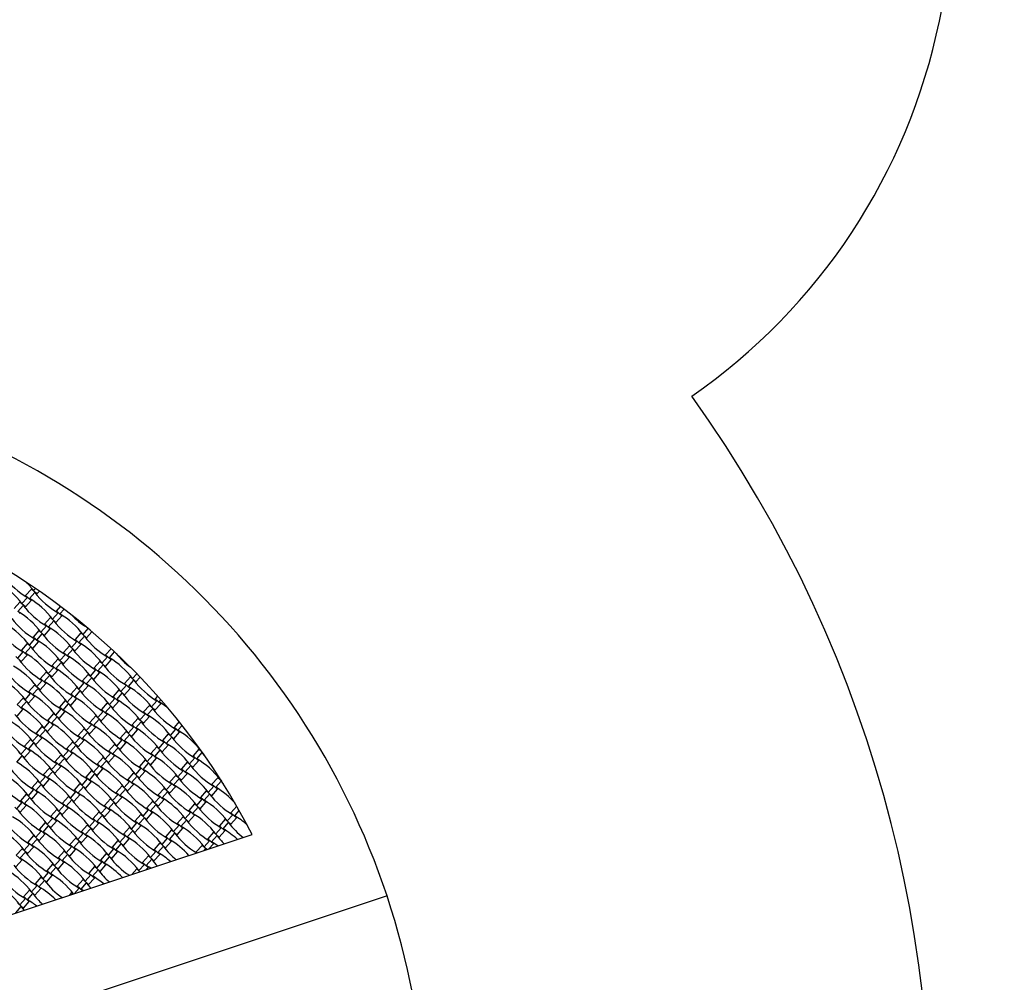
# Model space of a CAD drawing. Units: millimetres. Extents: x 6778 to 13578, y 8860 to 23587.
# Drawn here: x 10817 to 13258, y 17874 to 20260 of the extents above; entities that cross this region are included whole.
import ezdxf

# ---------------------------------------------------------------- set-up
doc = ezdxf.new("R2010")
doc.units = ezdxf.units.MM
doc.header["$LTSCALE"] = 100

msp = doc.modelspace()

# ---------------------------------------------------------------- linework, layer by layer
at = {"color": 7, "linetype": 'Continuous', "lineweight": 25}
for p, q in [((13096.7, 20256.9), (13257.7, 21040.5)), ((10846.5, 18848.9), (10832.1, 18832.7)), ((10841.4, 18825.3), (10855, 18840.6)), ((10847.6, 18850.2), (10846.5, 18848.9)), ((10860.2, 18836.7), (10846.5, 18848.9)), ((10851.7, 18845), (10856.4, 18850.3)), ((10860.2, 18836.7), (10866.3, 18843.5)), ((10817.8, 18816.6), (10803.4, 18800.4)), ((10818.9, 18817.9), (10817.8, 18816.6)), ((10831.5, 18804.4), (10817.8, 18816.6)), ((10823, 18812.7), (10836.6, 18828)), ((10832.1, 18832.7), (10831, 18831.4)), ((10831.5, 18804.4), (10845.9, 18820.5)), ((10845.9, 18820.5), (10832.1, 18832.7)), ((10845.9, 18820.5), (10847, 18821.8)), ((10859.1, 18835.4), (10860.2, 18836.7)), ((10812.7, 18793), (10826.3, 18808.3)), ((10830.4, 18803.1), (10831.5, 18804.4)), ((10907.8, 18794.4), (10906.6, 18793.1)), ((10918.1, 18806), (10907.8, 18794.4)), ((10921.5, 18782.2), (10907.8, 18794.4)), ((10917, 18787), (10927.6, 18798.8)), ((10817.2, 18788.2), (10818.4, 18789.5)), ((10893.4, 18778.3), (10879.1, 18762.1)), ((10888.3, 18754.7), (10901.9, 18770)), ((10894.6, 18779.6), (10893.4, 18778.3)), ((10907.2, 18766.1), (10893.4, 18778.3)), ((10898.7, 18774.4), (10912.3, 18789.7)), ((10907.2, 18766.1), (10921.5, 18782.2)), ((10921.5, 18782.2), (10922.7, 18783.5)), ((10864.7, 18746), (10850.4, 18729.8)), ((10865.9, 18747.3), (10864.7, 18746)), ((10878.5, 18733.8), (10864.7, 18746)), ((10870, 18742.1), (10883.6, 18757.4)), ((10879.1, 18762.1), (10877.9, 18760.8)), ((10878.5, 18733.8), (10892.8, 18749.9)), ((10892.8, 18749.9), (10879.1, 18762.1)), ((10892.8, 18749.9), (10894, 18751.2)), ((10906, 18764.8), (10907.2, 18766.1)), ((10974.3, 18736.1), (10987.4, 18750.8)), ((10982.4, 18755), (10982.3, 18754.8)), ((10982.8, 18727.8), (10996.5, 18743.1)), ((10841.3, 18709.8), (10854.9, 18725.1)), ((10850.4, 18729.8), (10849.2, 18728.5)), ((10849.8, 18701.5), (10864.2, 18717.6)), ((10864.2, 18717.6), (10850.4, 18729.8)), ((10859.7, 18722.4), (10873.3, 18737.7)), ((10864.2, 18717.6), (10865.3, 18718.9)), ((10877.3, 18732.5), (10878.5, 18733.8)), ((10945.6, 18703.8), (10959.2, 18719.1)), ((10954.7, 18723.8), (10953.6, 18722.5)), ((10969.1, 18740), (10954.7, 18723.8)), ((10968.5, 18711.6), (10954.7, 18723.8)), ((10964, 18716.4), (10977.6, 18731.7)), ((10970.2, 18741.3), (10969.1, 18740)), ((10982.8, 18727.8), (10969.1, 18740)), ((10981.7, 18726.5), (10982.8, 18727.8)), ((10821.7, 18697.5), (10820.6, 18696.2)), ((10836.1, 18713.7), (10821.7, 18697.5)), ((10835.5, 18685.3), (10821.7, 18697.5)), ((10831, 18690.1), (10844.6, 18705.4)), ((10837.2, 18715), (10836.1, 18713.7)), ((10849.8, 18701.5), (10836.1, 18713.7)), ((10848.7, 18700.2), (10849.8, 18701.5)), ((10940.4, 18707.7), (10926.1, 18691.5)), ((10935.3, 18684.1), (10948.9, 18699.4)), ((10941.6, 18709), (10940.4, 18707.7)), ((10954.2, 18695.5), (10940.4, 18707.7)), ((10953, 18694.2), (10954.2, 18695.5)), ((10954.2, 18695.5), (10968.5, 18711.6)), ((10968.5, 18711.6), (10969.7, 18712.9)), ((11044, 18700.9), (11030.4, 18685.5)), ((10821.1, 18669.2), (10807.4, 18681.4)), ((10812.6, 18677.5), (10826.2, 18692.8)), ((10820, 18667.9), (10821.1, 18669.2)), ((10821.1, 18669.2), (10835.5, 18685.3)), ((10835.5, 18685.3), (10836.6, 18686.6)), ((10911.7, 18675.4), (10897.4, 18659.2)), ((10912.9, 18676.7), (10911.7, 18675.4)), ((10925.5, 18663.2), (10911.7, 18675.4)), ((10917, 18671.5), (10930.6, 18686.8)), ((10926.1, 18691.5), (10924.9, 18690.2)), ((10925.5, 18663.2), (10939.8, 18679.3)), ((10939.8, 18679.3), (10926.1, 18691.5)), ((10939.8, 18679.3), (10941, 18680.6)), ((11016.1, 18669.4), (11001.7, 18653.2)), ((11017.2, 18670.7), (11016.1, 18669.4)), ((11029.8, 18657.2), (11016.1, 18669.4)), ((11021.3, 18665.5), (11034.9, 18680.8)), ((11030.4, 18685.5), (11029.2, 18684.2)), ((11029.8, 18657.2), (11044.2, 18673.3)), ((11044.2, 18673.3), (11030.4, 18685.5)), ((11039.7, 18678.1), (11052.7, 18692.8)), ((11044.2, 18673.3), (11045.3, 18674.6)), ((11057.3, 18688.2), (11057.5, 18688.3)), ((10884.2, 18644.4), (10883, 18643.1)), ((10888.3, 18639.2), (10901.9, 18654.5)), ((10897.4, 18659.2), (10896.2, 18657.9)), ((10896.8, 18630.9), (10911.1, 18647)), ((10911.1, 18647), (10897.4, 18659.2)), ((10906.6, 18651.8), (10920.2, 18667.1)), ((10911.1, 18647), (10912.3, 18648.3)), ((10924.3, 18661.9), (10925.5, 18663.2)), ((10992.6, 18633.2), (11006.2, 18648.5)), ((11001.7, 18653.2), (11000.6, 18651.9)), ((11015.5, 18641), (11001.7, 18653.2)), ((11011, 18645.8), (11024.6, 18661.1)), ((11028.7, 18655.9), (11029.8, 18657.2)), ((10859.6, 18606.9), (10873.2, 18622.2)), ((10868.7, 18626.9), (10867.5, 18625.6)), ((10883, 18643.1), (10868.7, 18626.9)), ((10882.4, 18614.7), (10868.7, 18626.9)), ((10877.9, 18619.5), (10891.5, 18634.8)), ((10896.8, 18630.9), (10883, 18643.1)), ((10895.6, 18629.6), (10896.8, 18630.9)), ((10973, 18620.9), (10971.9, 18619.6)), ((10987.4, 18637.1), (10973, 18620.9)), ((10986.8, 18608.7), (10973, 18620.9)), ((10982.3, 18613.5), (10995.9, 18628.8)), ((10988.5, 18638.4), (10987.4, 18637.1)), ((11001.1, 18624.9), (10987.4, 18637.1)), ((11000, 18623.6), (11001.1, 18624.9)), ((11001.1, 18624.9), (11015.5, 18641)), ((11015.5, 18641), (11016.6, 18642.3)), ((11091.7, 18631.1), (11077.4, 18614.9)), ((11086.6, 18607.5), (11100.2, 18622.8)), ((11092.9, 18632.4), (11091.7, 18631.1)), ((11105.5, 18618.9), (11091.7, 18631.1)), ((11097, 18627.2), (11107.5, 18639)), ((11105.5, 18618.9), (11115.8, 18630.5)), ((10854.3, 18610.8), (10840, 18594.6)), ((10849.3, 18587.2), (10862.9, 18602.5)), ((10855.5, 18612.1), (10854.3, 18610.8)), ((10868.1, 18598.6), (10854.3, 18610.8)), ((10866.9, 18597.3), (10868.1, 18598.6)), ((10868.1, 18598.6), (10882.4, 18614.7)), ((10882.4, 18614.7), (10883.6, 18616)), ((10958.7, 18604.8), (10944.3, 18588.6)), ((10953.6, 18581.2), (10967.2, 18596.5)), ((10959.8, 18606.1), (10958.7, 18604.8)), ((10972.4, 18592.6), (10958.7, 18604.8)), ((10963.9, 18600.9), (10977.5, 18616.2)), ((10972.4, 18592.6), (10986.8, 18608.7)), ((10986.8, 18608.7), (10987.9, 18610)), ((11063, 18598.8), (11048.7, 18582.6)), ((11064.2, 18600.1), (11063, 18598.8)), ((11076.8, 18586.6), (11063, 18598.8)), ((11068.3, 18594.9), (11081.9, 18610.2)), ((11077.4, 18614.9), (11076.2, 18613.6)), ((11076.8, 18586.6), (11091.1, 18602.7)), ((11091.1, 18602.7), (11077.4, 18614.9)), ((11091.1, 18602.7), (11092.3, 18604)), ((11104.3, 18617.6), (11105.5, 18618.9)), ((10825.7, 18578.5), (10811.3, 18562.3)), ((10826.8, 18579.8), (10825.7, 18578.5)), ((10839.4, 18566.3), (10825.7, 18578.5)), ((10830.9, 18574.6), (10844.5, 18589.9)), ((10840, 18594.6), (10838.8, 18593.3)), ((10839.4, 18566.3), (10853.8, 18582.4)), ((10853.8, 18582.4), (10840, 18594.6)), ((10853.8, 18582.4), (10854.9, 18583.7)), ((10930, 18572.5), (10915.7, 18556.3)), ((10931.2, 18573.8), (10930, 18572.5)), ((10943.8, 18560.3), (10930, 18572.5)), ((10935.2, 18568.6), (10948.8, 18583.9)), ((10944.3, 18588.6), (10943.2, 18587.3)), ((10943.8, 18560.3), (10958.1, 18576.4)), ((10958.1, 18576.4), (10944.3, 18588.6)), ((10958.1, 18576.4), (10959.3, 18577.7)), ((10971.3, 18591.3), (10972.4, 18592.6)), ((11039.6, 18562.6), (11053.2, 18577.9)), ((11048.7, 18582.6), (11047.5, 18581.3)), ((11062.4, 18570.4), (11048.7, 18582.6)), ((11057.9, 18575.2), (11071.5, 18590.5)), ((11062.4, 18570.4), (11063.6, 18571.7)), ((11075.6, 18585.3), (11076.8, 18586.6)), ((11143.9, 18556.6), (11157.5, 18571.9)), ((11153, 18576.6), (11151.9, 18575.3)), ((11159.1, 18583.5), (11153, 18576.6)), ((11166.8, 18564.4), (11153, 18576.6)), ((11162.3, 18569.2), (11167, 18574.5)), ((10810.7, 18534), (10825.1, 18550.1)), ((10825.1, 18550.1), (10811.3, 18562.3)), ((10820.6, 18554.9), (10834.2, 18570.2)), ((10825.1, 18550.1), (10826.2, 18551.4)), ((10838.3, 18565), (10839.4, 18566.3)), ((10906.6, 18536.3), (10920.2, 18551.6)), ((10915.7, 18556.3), (10914.5, 18555)), ((10929.4, 18544.1), (10915.7, 18556.3)), ((10924.9, 18548.9), (10938.5, 18564.2)), ((10942.6, 18559), (10943.8, 18560.3)), ((11020, 18550.3), (11018.8, 18549)), ((11034.3, 18566.5), (11020, 18550.3)), ((11033.8, 18538.1), (11020, 18550.3)), ((11029.3, 18542.9), (11042.9, 18558.2)), ((11035.5, 18567.8), (11034.3, 18566.5)), ((11048.1, 18554.3), (11034.3, 18566.5)), ((11046.9, 18553), (11048.1, 18554.3)), ((11048.1, 18554.3), (11062.4, 18570.4)), ((11138.7, 18560.5), (11124.3, 18544.3)), ((11133.6, 18536.9), (11147.2, 18552.2)), ((11139.8, 18561.8), (11138.7, 18560.5)), ((11152.4, 18548.3), (11138.7, 18560.5)), ((11151.3, 18547), (11152.4, 18548.3)), ((11152.4, 18548.3), (11166.8, 18564.4)), ((11166.8, 18564.4), (11167.9, 18565.7)), ((10887, 18524), (10885.8, 18522.7)), ((10901.3, 18540.2), (10887, 18524)), ((10900.7, 18511.8), (10887, 18524)), ((10896.2, 18516.6), (10909.8, 18531.9)), ((10902.5, 18541.5), (10901.3, 18540.2)), ((10915.1, 18528), (10901.3, 18540.2)), ((10913.9, 18526.7), (10915.1, 18528)), ((10915.1, 18528), (10929.4, 18544.1)), ((10929.4, 18544.1), (10930.6, 18545.4)), ((11005.7, 18534.2), (10991.3, 18518)), ((11000.6, 18510.6), (11014.2, 18525.9)), ((11006.8, 18535.5), (11005.7, 18534.2)), ((11019.4, 18522), (11005.7, 18534.2)), ((11010.9, 18530.3), (11024.5, 18545.6)), ((11019.4, 18522), (11033.8, 18538.1)), ((11033.8, 18538.1), (11034.9, 18539.4)), ((11110, 18528.2), (11095.7, 18512)), ((11111.2, 18529.5), (11110, 18528.2)), ((11123.8, 18516), (11110, 18528.2)), ((11115.2, 18524.3), (11128.8, 18539.6)), ((11124.3, 18544.3), (11123.2, 18543)), ((11123.8, 18516), (11138.1, 18532.1)), ((11138.1, 18532.1), (11124.3, 18544.3)), ((11138.1, 18532.1), (11139.3, 18533.4)), ((10872.6, 18507.9), (10858.3, 18491.7)), ((10867.5, 18484.3), (10881.1, 18499.6)), ((10873.8, 18509.2), (10872.6, 18507.9)), ((10886.4, 18495.7), (10872.6, 18507.9)), ((10877.9, 18504), (10891.5, 18519.3)), ((10886.4, 18495.7), (10900.7, 18511.8)), ((10900.7, 18511.8), (10901.9, 18513.1)), ((10977, 18501.9), (10962.6, 18485.7)), ((10978.1, 18503.2), (10977, 18501.9)), ((10990.7, 18489.7), (10977, 18501.9)), ((10982.2, 18498), (10995.8, 18513.3)), ((10991.3, 18518), (10990.2, 18516.7)), ((10990.7, 18489.7), (11005.1, 18505.8)), ((11005.1, 18505.8), (10991.3, 18518)), ((11005.1, 18505.8), (11006.2, 18507.1)), ((11018.3, 18520.7), (11019.4, 18522)), ((11086.6, 18492), (11100.2, 18507.3)), ((11095.7, 18512), (11094.5, 18510.7)), ((11095.1, 18483.7), (11109.4, 18499.8)), ((11109.4, 18499.8), (11095.7, 18512)), ((11104.9, 18504.6), (11118.5, 18519.9)), ((11109.4, 18499.8), (11110.6, 18501.1)), ((11122.6, 18514.7), (11123.8, 18516)), ((11190.9, 18486), (11204.5, 18501.3)), ((11200, 18506), (11198.8, 18504.7)), ((11212.5, 18520.1), (11200, 18506)), ((11213.8, 18493.8), (11200, 18506)), ((11209.2, 18498.6), (11220, 18510.7)), ((10843.9, 18475.6), (10829.6, 18459.4)), ((10845.1, 18476.9), (10843.9, 18475.6)), ((10857.7, 18463.4), (10843.9, 18475.6)), ((10849.2, 18471.7), (10862.8, 18487)), ((10858.3, 18491.7), (10857.1, 18490.4)), ((10857.7, 18463.4), (10872, 18479.5)), ((10872, 18479.5), (10858.3, 18491.7)), ((10872, 18479.5), (10873.2, 18480.8)), ((10885.2, 18494.4), (10886.4, 18495.7)), ((10953.5, 18465.7), (10967.1, 18481)), ((10962.6, 18485.7), (10961.5, 18484.4)), ((10962, 18457.4), (10976.4, 18473.5)), ((10976.4, 18473.5), (10962.6, 18485.7)), ((10971.9, 18478.3), (10985.5, 18493.6)), ((10976.4, 18473.5), (10977.5, 18474.8)), ((10989.6, 18488.4), (10990.7, 18489.7)), ((11057.9, 18459.7), (11071.5, 18475)), ((11067, 18479.7), (11065.8, 18478.4)), ((11081.3, 18495.9), (11067, 18479.7)), ((11080.7, 18467.5), (11067, 18479.7)), ((11076.2, 18472.3), (11089.8, 18487.6)), ((11082.5, 18497.2), (11081.3, 18495.9)), ((11095.1, 18483.7), (11081.3, 18495.9)), ((11093.9, 18482.4), (11095.1, 18483.7)), ((11171.3, 18473.7), (11170.1, 18472.4)), ((11185.7, 18489.9), (11171.3, 18473.7)), ((11185.1, 18461.5), (11171.3, 18473.7)), ((11180.6, 18466.3), (11194.2, 18481.6)), ((11186.8, 18491.2), (11185.7, 18489.9)), ((11199.4, 18477.7), (11185.7, 18489.9)), ((11198.2, 18476.4), (11199.4, 18477.7)), ((11199.4, 18477.7), (11213.8, 18493.8)), ((11213.8, 18493.8), (11214.9, 18495.1)), ((10820.5, 18439.4), (10834.1, 18454.7)), ((10829.6, 18459.4), (10828.4, 18458.1)), ((10843.4, 18447.2), (10829.6, 18459.4)), ((10838.9, 18452), (10852.5, 18467.3)), ((10856.5, 18462.1), (10857.7, 18463.4)), ((10933.9, 18453.4), (10932.8, 18452.1)), ((10948.3, 18469.6), (10933.9, 18453.4)), ((10947.7, 18441.2), (10933.9, 18453.4)), ((10943.2, 18446), (10956.8, 18461.3)), ((10949.4, 18470.9), (10948.3, 18469.6)), ((10962, 18457.4), (10948.3, 18469.6)), ((10960.9, 18456.1), (10962, 18457.4)), ((11052.6, 18463.6), (11038.3, 18447.4)), ((11047.5, 18440), (11061.1, 18455.3)), ((11053.8, 18464.9), (11052.6, 18463.6)), ((11066.4, 18451.4), (11052.6, 18463.6)), ((11065.2, 18450.1), (11066.4, 18451.4)), ((11066.4, 18451.4), (11080.7, 18467.5)), ((11080.7, 18467.5), (11081.9, 18468.8)), ((11157, 18457.6), (11142.6, 18441.4)), ((11151.9, 18434), (11165.5, 18449.3)), ((11158.1, 18458.9), (11157, 18457.6)), ((11170.7, 18445.4), (11157, 18457.6)), ((11162.2, 18453.7), (11175.8, 18469)), ((11170.7, 18445.4), (11185.1, 18461.5)), ((11185.1, 18461.5), (11186.2, 18462.8)), ((11261.3, 18451.6), (11247, 18435.4)), ((11262.5, 18452.9), (11261.3, 18451.6)), ((11270.2, 18443.7), (11261.3, 18451.6)), ((10810.2, 18419.7), (10823.8, 18435)), ((10829, 18431.1), (10815.3, 18443.3)), ((10827.9, 18429.8), (10829, 18431.1)), ((10829, 18431.1), (10843.4, 18447.2)), ((10843.4, 18447.2), (10844.5, 18448.5)), ((10919.6, 18437.3), (10905.3, 18421.1)), ((10914.5, 18413.7), (10928.1, 18429)), ((10920.8, 18438.6), (10919.6, 18437.3)), ((10933.4, 18425.1), (10919.6, 18437.3)), ((10924.8, 18433.4), (10938.4, 18448.7)), ((10932.2, 18423.8), (10933.4, 18425.1)), ((10933.4, 18425.1), (10947.7, 18441.2)), ((10947.7, 18441.2), (10948.9, 18442.5)), ((11023.9, 18431.3), (11009.6, 18415.1)), ((11025.1, 18432.6), (11023.9, 18431.3)), ((11037.7, 18419.1), (11023.9, 18431.3)), ((11029.2, 18427.4), (11042.8, 18442.7)), ((11038.3, 18447.4), (11037.1, 18446.1)), ((11037.7, 18419.1), (11052, 18435.2)), ((11052, 18435.2), (11038.3, 18447.4)), ((11052, 18435.2), (11053.2, 18436.5)), ((11128.3, 18425.3), (11113.9, 18409.1)), ((11129.4, 18426.6), (11128.3, 18425.3)), ((11142, 18413.1), (11128.3, 18425.3)), ((11133.5, 18421.4), (11147.1, 18436.7)), ((11142.6, 18441.4), (11141.5, 18440.1)), ((11142, 18413.1), (11156.4, 18429.2)), ((11156.4, 18429.2), (11142.6, 18441.4)), ((11156.4, 18429.2), (11157.5, 18430.5)), ((11169.6, 18444.1), (11170.7, 18445.4)), ((11237.9, 18415.4), (11251.5, 18430.7)), ((11247, 18435.4), (11245.8, 18434.1)), ((11260.7, 18423.2), (11247, 18435.4)), ((11256.2, 18428), (11269.8, 18443.3)), ((11260.7, 18423.2), (11261.9, 18424.5)), ((11266.5, 18447.7), (11267, 18448.2)), ((11273.9, 18438.1), (11274, 18438.2)), ((10890.9, 18405), (10876.6, 18388.8)), ((10892.1, 18406.3), (10890.9, 18405)), ((10904.7, 18392.8), (10890.9, 18405)), ((10896.2, 18401.1), (10909.8, 18416.4)), ((10905.3, 18421.1), (10904.1, 18419.8)), ((10904.7, 18392.8), (10919, 18408.9)), ((10919, 18408.9), (10905.3, 18421.1)), ((10919, 18408.9), (10920.2, 18410.2)), ((10996.4, 18400.3), (10995.3, 18399)), ((11000.5, 18395.1), (11014.1, 18410.4)), ((11009.6, 18415.1), (11008.4, 18413.8)), ((11009, 18386.8), (11023.4, 18402.9)), ((11023.4, 18402.9), (11009.6, 18415.1)), ((11018.8, 18407.7), (11032.5, 18423)), ((11023.4, 18402.9), (11024.5, 18404.2)), ((11036.5, 18417.8), (11037.7, 18419.1)), ((11104.8, 18389.1), (11118.4, 18404.4)), ((11113.9, 18409.1), (11112.8, 18407.8)), ((11127.7, 18396.9), (11113.9, 18409.1)), ((11123.2, 18401.7), (11136.8, 18417)), ((11140.9, 18411.8), (11142, 18413.1)), ((11218.3, 18403.1), (11217.1, 18401.8)), ((11232.6, 18419.3), (11218.3, 18403.1)), ((11232, 18390.9), (11218.3, 18403.1)), ((11227.5, 18395.7), (11241.1, 18411)), ((11233.8, 18420.6), (11232.6, 18419.3)), ((11246.4, 18407.1), (11232.6, 18419.3)), ((11245.2, 18405.8), (11246.4, 18407.1)), ((11246.4, 18407.1), (11260.7, 18423.2)), ((10867.5, 18368.8), (10881.1, 18384.1)), ((10876.6, 18388.8), (10875.4, 18387.5)), ((10876, 18360.5), (10890.3, 18376.6)), ((10890.3, 18376.6), (10876.6, 18388.8)), ((10885.8, 18381.4), (10899.4, 18396.7)), ((10890.3, 18376.6), (10891.5, 18377.9)), ((10903.5, 18391.5), (10904.7, 18392.8)), ((10971.8, 18362.8), (10985.4, 18378.1)), ((10980.9, 18382.8), (10979.7, 18381.5)), ((10995.3, 18399), (10980.9, 18382.8)), ((10994.7, 18370.6), (10980.9, 18382.8)), ((10990.2, 18375.4), (11003.8, 18390.7)), ((11009, 18386.8), (10995.3, 18399)), ((11007.9, 18385.5), (11009, 18386.8)), ((11085.2, 18376.8), (11084.1, 18375.5)), ((11099.6, 18393), (11085.2, 18376.8)), ((11099, 18364.6), (11085.2, 18376.8)), ((11094.5, 18369.4), (11108.1, 18384.7)), ((11100.8, 18394.3), (11099.6, 18393)), ((11113.4, 18380.8), (11099.6, 18393)), ((11112.2, 18379.5), (11113.4, 18380.8)), ((11113.4, 18380.8), (11127.7, 18396.9)), ((11127.7, 18396.9), (11128.9, 18398.2)), ((11203.9, 18387), (11189.6, 18370.8)), ((11198.8, 18363.4), (11212.4, 18378.7)), ((11205.1, 18388.3), (11203.9, 18387)), ((11217.7, 18374.8), (11203.9, 18387)), ((11209.2, 18383.1), (11222.8, 18398.4)), ((11217.7, 18374.8), (11232, 18390.9)), ((11232, 18390.9), (11233.2, 18392.2)), ((11308.3, 18381), (11293.9, 18364.8)), ((11309.4, 18382.3), (11308.3, 18381)), ((11318.2, 18372.2), (11308.3, 18381)), ((11313.5, 18377.1), (11314.4, 18378.1)), ((10838.8, 18336.5), (10852.4, 18351.8)), ((10847.9, 18356.5), (10846.7, 18355.2)), ((10862.2, 18372.7), (10847.9, 18356.5)), ((10861.6, 18344.3), (10847.9, 18356.5)), ((10857.1, 18349.1), (10870.7, 18364.4)), ((10863.4, 18374), (10862.2, 18372.7)), ((10876, 18360.5), (10862.2, 18372.7)), ((10874.8, 18359.2), (10876, 18360.5)), ((10966.6, 18366.7), (10952.2, 18350.5)), ((10961.5, 18343.1), (10975.1, 18358.4)), ((10967.7, 18368), (10966.6, 18366.7)), ((10980.3, 18354.5), (10966.6, 18366.7)), ((10979.2, 18353.2), (10980.3, 18354.5)), ((10980.3, 18354.5), (10994.7, 18370.6)), ((10994.7, 18370.6), (10995.8, 18371.9)), ((11070.9, 18360.7), (11056.6, 18344.5)), ((11065.8, 18337.1), (11079.4, 18352.4)), ((11072.1, 18362), (11070.9, 18360.7)), ((11084.7, 18348.5), (11070.9, 18360.7)), ((11076.1, 18356.8), (11089.8, 18372.1)), ((11084.7, 18348.5), (11099, 18364.6)), ((11099, 18364.6), (11100.2, 18365.9)), ((11175.2, 18354.7), (11160.9, 18338.5)), ((11176.4, 18356), (11175.2, 18354.7)), ((11189, 18342.5), (11175.2, 18354.7)), ((11180.5, 18350.8), (11194.1, 18366.1)), ((11189.6, 18370.8), (11188.4, 18369.5)), ((11189, 18342.5), (11203.3, 18358.6)), ((11203.3, 18358.6), (11189.6, 18370.8)), ((11203.3, 18358.6), (11204.5, 18359.9)), ((11216.5, 18373.5), (11217.7, 18374.8)), ((11284.8, 18344.8), (11298.4, 18360.1)), ((11293.9, 18364.8), (11292.8, 18363.5)), ((11293.3, 18336.5), (11307.7, 18352.6)), ((11307.7, 18352.6), (11293.9, 18364.8)), ((11303.2, 18357.4), (11316.8, 18372.7)), ((11307.7, 18352.6), (11308.8, 18353.9)), ((11320.9, 18367.5), (11321.1, 18367.7)), ((10833.5, 18340.4), (10819.2, 18324.2)), ((10828.5, 18316.8), (10842.1, 18332.1)), ((10834.7, 18341.7), (10833.5, 18340.4)), ((10847.3, 18328.2), (10833.5, 18340.4)), ((10846.1, 18326.9), (10847.3, 18328.2)), ((10847.3, 18328.2), (10861.6, 18344.3)), ((10861.6, 18344.3), (10862.8, 18345.6)), ((10937.9, 18334.4), (10923.5, 18318.2)), ((10939, 18335.7), (10937.9, 18334.4)), ((10951.6, 18322.2), (10937.9, 18334.4)), ((10943.1, 18330.5), (10956.7, 18345.8)), ((10952.2, 18350.5), (10951.1, 18349.2)), ((10951.6, 18322.2), (10966, 18338.3)), ((10966, 18338.3), (10952.2, 18350.5)), ((10966, 18338.3), (10967.1, 18339.6)), ((11042.2, 18328.4), (11027.9, 18312.2)), ((11043.4, 18329.7), (11042.2, 18328.4)), ((11056, 18316.2), (11042.2, 18328.4)), ((11047.5, 18324.5), (11061.1, 18339.8)), ((11056.6, 18344.5), (11055.4, 18343.2)), ((11056, 18316.2), (11070.3, 18332.3)), ((11070.3, 18332.3), (11056.6, 18344.5)), ((11070.3, 18332.3), (11071.5, 18333.6)), ((11083.5, 18347.2), (11084.7, 18348.5)), ((11151.8, 18318.5), (11165.4, 18333.8)), ((11160.9, 18338.5), (11159.7, 18337.2)), ((11174.7, 18326.3), (11160.9, 18338.5)), ((11170.2, 18331.1), (11183.8, 18346.4)), ((11174.7, 18326.3), (11175.8, 18327.6)), ((11187.8, 18341.2), (11189, 18342.5)), ((11256.1, 18312.5), (11269.7, 18327.8)), ((11265.2, 18332.5), (11264.1, 18331.2)), ((11279.6, 18348.7), (11265.2, 18332.5)), ((11279, 18320.3), (11265.2, 18332.5)), ((11274.5, 18325.1), (11288.1, 18340.4)), ((11280.7, 18350), (11279.6, 18348.7)), ((11293.3, 18336.5), (11279.6, 18348.7)), ((11292.2, 18335.2), (11293.3, 18336.5)), ((10818.6, 18295.9), (10804.9, 18308.1)), ((10810.1, 18304.2), (10823.7, 18319.5)), ((10819.2, 18324.2), (10818, 18322.9)), ((10818.6, 18295.9), (10833, 18312)), ((10833, 18312), (10819.2, 18324.2)), ((10833, 18312), (10834.1, 18313.3)), ((10910.4, 18303.4), (10909.2, 18302.1)), ((10914.4, 18298.2), (10928, 18313.5)), ((10923.5, 18318.2), (10922.4, 18316.9)), ((10923, 18289.9), (10937.3, 18306)), ((10937.3, 18306), (10923.5, 18318.2)), ((10932.8, 18310.8), (10946.4, 18326.1)), ((10937.3, 18306), (10938.5, 18307.3)), ((10950.5, 18320.9), (10951.6, 18322.2)), ((11018.8, 18292.2), (11032.4, 18307.5)), ((11027.9, 18312.2), (11026.7, 18310.9)), ((11041.6, 18300), (11027.9, 18312.2)), ((11037.1, 18304.8), (11050.7, 18320.1)), ((11054.8, 18314.9), (11056, 18316.2)), ((11132.2, 18306.2), (11131.1, 18304.9)), ((11146.6, 18322.4), (11132.2, 18306.2)), ((11146, 18294), (11132.2, 18306.2)), ((11141.5, 18298.8), (11155.1, 18314.1)), ((11147.7, 18323.7), (11146.6, 18322.4)), ((11160.3, 18310.2), (11146.6, 18322.4)), ((11159.2, 18308.9), (11160.3, 18310.2)), ((11160.3, 18310.2), (11174.7, 18326.3)), ((11250.9, 18316.4), (11236.6, 18300.2)), ((11245.8, 18292.8), (11259.4, 18308.1)), ((11252.1, 18317.7), (11250.9, 18316.4)), ((11264.7, 18304.2), (11250.9, 18316.4)), ((11263.5, 18302.9), (11264.7, 18304.2)), ((11264.7, 18304.2), (11279, 18320.3)), ((11279, 18320.3), (11280.2, 18321.6)), ((11355.2, 18310.4), (11340.9, 18294.2)), ((11355.4, 18310.6), (11355.2, 18310.4)), ((11355.8, 18309.9), (11355.2, 18310.4)), ((10817.5, 18294.6), (10818.6, 18295.9)), ((10885.7, 18265.9), (10899.4, 18281.2)), ((10894.9, 18285.9), (10893.7, 18284.6)), ((10909.2, 18302.1), (10894.9, 18285.9)), ((10908.6, 18273.7), (10894.9, 18285.9)), ((10904.1, 18278.5), (10917.7, 18293.8)), ((10923, 18289.9), (10909.2, 18302.1)), ((10921.8, 18288.6), (10923, 18289.9)), ((10999.2, 18279.9), (10998, 18278.6)), ((11013.5, 18296.1), (10999.2, 18279.9)), ((11012.9, 18267.7), (10999.2, 18279.9)), ((11008.4, 18272.5), (11022.1, 18287.8)), ((11014.7, 18297.4), (11013.5, 18296.1)), ((11027.3, 18283.9), (11013.5, 18296.1)), ((11026.1, 18282.6), (11027.3, 18283.9)), ((11027.3, 18283.9), (11041.6, 18300)), ((11041.6, 18300), (11042.8, 18301.3)), ((11117.9, 18290.1), (11103.5, 18273.9)), ((11112.8, 18266.5), (11126.4, 18281.8)), ((11119, 18291.4), (11117.9, 18290.1)), ((11131.6, 18277.9), (11117.9, 18290.1)), ((11123.1, 18286.2), (11136.7, 18301.5)), ((11131.6, 18277.9), (11146, 18294)), ((11146, 18294), (11147.1, 18295.3)), ((11222.2, 18284.1), (11207.9, 18267.9)), ((11223.4, 18285.4), (11222.2, 18284.1)), ((11236, 18271.9), (11222.2, 18284.1)), ((11227.5, 18280.2), (11241.1, 18295.5)), ((11236.6, 18300.2), (11235.4, 18298.9)), ((11236, 18271.9), (11250.3, 18288)), ((11250.3, 18288), (11236.6, 18300.2)), ((11250.3, 18288), (11251.5, 18289.3)), ((11327.7, 18279.4), (11326.6, 18278.1)), ((11331.8, 18274.2), (11345.4, 18289.5)), ((11340.9, 18294.2), (11339.7, 18292.9)), ((11340.3, 18265.9), (11354.7, 18282)), ((11354.7, 18282), (11340.9, 18294.2)), ((11350.2, 18286.8), (11361.6, 18299.7)), ((11354.7, 18282), (11355.8, 18283.3)), ((10880.5, 18269.8), (10866.2, 18253.6)), ((10875.4, 18246.2), (10889, 18261.5)), ((10881.7, 18271.1), (10880.5, 18269.8)), ((10894.3, 18257.6), (10880.5, 18269.8)), ((10893.1, 18256.3), (10894.3, 18257.6)), ((10894.3, 18257.6), (10908.6, 18273.7)), ((10908.6, 18273.7), (10909.8, 18275)), ((10984.8, 18263.8), (10970.5, 18247.6)), ((10979.8, 18240.2), (10993.4, 18255.5)), ((10986, 18265.1), (10984.8, 18263.8)), ((10998.6, 18251.6), (10984.8, 18263.8)), ((10990.1, 18259.9), (11003.7, 18275.2)), ((10998.6, 18251.6), (11012.9, 18267.7)), ((11012.9, 18267.7), (11014.1, 18269)), ((11089.2, 18257.8), (11074.8, 18241.6)), ((11090.3, 18259.1), (11089.2, 18257.8)), ((11102.9, 18245.6), (11089.2, 18257.8)), ((11094.4, 18253.9), (11108, 18269.2)), ((11103.5, 18273.9), (11102.4, 18272.6)), ((11102.9, 18245.6), (11117.3, 18261.7)), ((11117.3, 18261.7), (11103.5, 18273.9)), ((11117.3, 18261.7), (11118.4, 18263)), ((11130.5, 18276.6), (11131.6, 18277.9)), ((11198.8, 18247.9), (11212.4, 18263.2)), ((11207.9, 18267.9), (11206.7, 18266.6)), ((11207.3, 18239.6), (11221.6, 18255.7)), ((11221.6, 18255.7), (11207.9, 18267.9)), ((11217.1, 18260.5), (11230.7, 18275.8)), ((11221.6, 18255.7), (11222.8, 18257)), ((11234.8, 18270.6), (11236, 18271.9)), ((11303.1, 18241.9), (11316.7, 18257.2)), ((11312.2, 18261.9), (11311.1, 18260.6)), ((11326.6, 18278.1), (11312.2, 18261.9)), ((11326, 18249.7), (11312.2, 18261.9)), ((11321.5, 18254.5), (11335.1, 18269.8)), ((11340.3, 18265.9), (11326.6, 18278.1)), ((11339.2, 18264.6), (11340.3, 18265.9)), ((10616.8, 17982.1), (11393.5, 18240.3)), ((10851.8, 18237.5), (10837.5, 18221.3)), ((10853, 18238.8), (10851.8, 18237.5)), ((10865.6, 18225.3), (10851.8, 18237.5)), ((10857.1, 18233.6), (10870.7, 18248.9)), ((10866.2, 18253.6), (10865, 18252.3)), ((10865.6, 18225.3), (10879.9, 18241.4)), ((10879.9, 18241.4), (10866.2, 18253.6)), ((10879.9, 18241.4), (10881.1, 18242.7)), ((10956.2, 18231.5), (10941.8, 18215.3)), ((10957.3, 18232.8), (10956.2, 18231.5)), ((10969.9, 18219.3), (10956.2, 18231.5)), ((10961.4, 18227.6), (10975, 18242.9)), ((10970.5, 18247.6), (10969.3, 18246.3)), ((10969.9, 18219.3), (10984.3, 18235.4)), ((10984.3, 18235.4), (10970.5, 18247.6)), ((10984.3, 18235.4), (10985.4, 18236.7)), ((10997.4, 18250.3), (10998.6, 18251.6)), ((11065.7, 18221.6), (11079.4, 18236.9)), ((11074.8, 18241.6), (11073.7, 18240.3)), ((11074.3, 18213.3), (11088.6, 18229.4)), ((11088.6, 18229.4), (11074.8, 18241.6)), ((11084.1, 18234.2), (11097.7, 18249.5)), ((11088.6, 18229.4), (11089.8, 18230.7)), ((11101.8, 18244.3), (11102.9, 18245.6)), ((11170.1, 18215.6), (11183.7, 18230.9)), ((11179.2, 18235.6), (11178, 18234.3)), ((11193.5, 18251.8), (11179.2, 18235.6)), ((11192.9, 18223.4), (11179.2, 18235.6)), ((11188.4, 18228.2), (11202, 18243.5)), ((11194.7, 18253.1), (11193.5, 18251.8)), ((11207.3, 18239.6), (11193.5, 18251.8)), ((11206.1, 18238.3), (11207.3, 18239.6)), ((11283.5, 18229.6), (11282.4, 18228.3)), ((11297.9, 18245.8), (11283.5, 18229.6)), ((11297.3, 18217.4), (11283.5, 18229.6)), ((11292.8, 18222.2), (11306.4, 18237.5)), ((11299, 18247.1), (11297.9, 18245.8)), ((11311.6, 18233.6), (11297.9, 18245.8)), ((11310.5, 18232.3), (11311.6, 18233.6)), ((11311.6, 18233.6), (11326, 18249.7)), ((11326, 18249.7), (11327.1, 18251)), ((10823.1, 18205.2), (10808.8, 18189)), ((10824.3, 18206.5), (10823.1, 18205.2)), ((10836.9, 18193), (10823.1, 18205.2)), ((10828.4, 18201.3), (10842, 18216.6)), ((10837.5, 18221.3), (10836.3, 18220)), ((10836.9, 18193), (10851.2, 18209.1)), ((10851.2, 18209.1), (10837.5, 18221.3)), ((10846.7, 18213.9), (10860.3, 18229.2)), ((10851.2, 18209.1), (10852.4, 18210.4)), ((10864.4, 18224), (10865.6, 18225.3)), ((10932.7, 18195.3), (10946.3, 18210.6)), ((10941.8, 18215.3), (10940.7, 18214)), ((10955.6, 18203.1), (10941.8, 18215.3)), ((10951.1, 18207.9), (10964.7, 18223.2)), ((10968.8, 18218), (10969.9, 18219.3)), ((11046.2, 18209.3), (11045, 18208)), ((11060.5, 18225.5), (11046.2, 18209.3)), ((11059.9, 18197.1), (11046.2, 18209.3)), ((11055.4, 18201.9), (11069, 18217.2)), ((11061.7, 18226.8), (11060.5, 18225.5)), ((11074.3, 18213.3), (11060.5, 18225.5)), ((11073.1, 18212), (11074.3, 18213.3)), ((11164.8, 18219.5), (11150.5, 18203.3)), ((11159.8, 18195.9), (11173.4, 18211.2)), ((11166, 18220.8), (11164.8, 18219.5)), ((11178.6, 18207.3), (11164.8, 18219.5)), ((11177.4, 18206), (11178.6, 18207.3)), ((11178.6, 18207.3), (11192.9, 18223.4)), ((11192.9, 18223.4), (11194.1, 18224.7)), ((11269.2, 18213.5), (11254.8, 18197.3)), ((11270.3, 18214.8), (11269.2, 18213.5)), ((11281.1, 18202.9), (11269.2, 18213.5)), ((11273.4, 18200.4), (11277.7, 18205.2)), ((11274.4, 18209.6), (11288, 18224.9)), ((11279.8, 18202.5), (11277.7, 18205.2)), ((11285.8, 18204.5), (11297.3, 18217.4)), ((11297.3, 18217.4), (11298.4, 18218.7)), ((10822.6, 18176.8), (10808.8, 18189)), ((10818, 18181.6), (10831.7, 18196.9)), ((10835.7, 18191.7), (10836.9, 18193)), ((10913.1, 18183), (10912, 18181.7)), ((10927.5, 18199.2), (10913.1, 18183)), ((10926.9, 18170.8), (10913.1, 18183)), ((10922.4, 18175.6), (10936, 18190.9)), ((10928.6, 18200.5), (10927.5, 18199.2)), ((10941.2, 18187), (10927.5, 18199.2)), ((10940.1, 18185.7), (10941.2, 18187)), ((10941.2, 18187), (10955.6, 18203.1)), ((10955.6, 18203.1), (10956.7, 18204.4)), ((11031.8, 18193.2), (11017.5, 18177)), ((11026.7, 18169.6), (11040.3, 18184.9)), ((11033, 18194.5), (11031.8, 18193.2)), ((11045.6, 18181), (11031.8, 18193.2)), ((11037.1, 18189.3), (11050.7, 18204.6)), ((11044.4, 18179.7), (11045.6, 18181)), ((11045.6, 18181), (11059.9, 18197.1)), ((11059.9, 18197.1), (11061.1, 18198.4)), ((11136.2, 18187.2), (11121.8, 18171)), ((11137.3, 18188.5), (11136.2, 18187.2)), ((11149.9, 18175), (11136.2, 18187.2)), ((11141.4, 18183.3), (11155, 18198.6)), ((11150.5, 18203.3), (11149.3, 18202)), ((11149.9, 18175), (11164.3, 18191.1)), ((11164.3, 18191.1), (11150.5, 18203.3)), ((11164.3, 18191.1), (11165.4, 18192.4)), ((11254.8, 18197.3), (11253.7, 18196)), ((11257.4, 18195.1), (11254.8, 18197.3)), ((10808.2, 18160.7), (10822.6, 18176.8)), ((10822.6, 18176.8), (10823.7, 18178.1)), ((10898.8, 18166.9), (10884.4, 18150.7)), ((10893.7, 18143.3), (10907.3, 18158.6)), ((10899.9, 18168.2), (10898.8, 18166.9)), ((10912.5, 18154.7), (10898.8, 18166.9)), ((10904, 18163), (10917.6, 18178.3)), ((10912.5, 18154.7), (10926.9, 18170.8)), ((10926.9, 18170.8), (10928.1, 18172.1)), ((11003.1, 18160.9), (10988.8, 18144.7)), ((11004.3, 18162.2), (11003.1, 18160.9)), ((11016.9, 18148.7), (11003.1, 18160.9)), ((11008.4, 18157), (11022, 18172.3)), ((11017.5, 18177), (11016.3, 18175.7)), ((11016.9, 18148.7), (11031.2, 18164.8)), ((11031.2, 18164.8), (11017.5, 18177)), ((11031.2, 18164.8), (11032.4, 18166.1)), ((11108.6, 18156.2), (11107.5, 18154.9)), ((11112.7, 18151), (11126.3, 18166.3)), ((11121.8, 18171), (11120.7, 18169.7)), ((11135.6, 18158.8), (11121.8, 18171)), ((11130.2, 18152.8), (11135.6, 18158.8)), ((11131.1, 18163.6), (11144.7, 18178.9)), ((11135.6, 18158.8), (11136.7, 18160.1)), ((11148.8, 18173.7), (11149.9, 18175)), ((10870.1, 18134.6), (10855.8, 18118.4)), ((10871.3, 18135.9), (10870.1, 18134.6)), ((10883.9, 18122.4), (10870.1, 18134.6)), ((10875.3, 18130.7), (10889, 18146)), ((10884.4, 18150.7), (10883.3, 18149.4)), ((10883.9, 18122.4), (10898.2, 18138.5)), ((10898.2, 18138.5), (10884.4, 18150.7)), ((10898.2, 18138.5), (10899.4, 18139.8)), ((10911.4, 18153.4), (10912.5, 18154.7)), ((10979.7, 18124.7), (10993.3, 18140)), ((10988.8, 18144.7), (10987.6, 18143.4)), ((10988.2, 18116.4), (11002.5, 18132.5)), ((11002.5, 18132.5), (10988.8, 18144.7)), ((10998, 18137.3), (11011.6, 18152.6)), ((11002.5, 18132.5), (11003.7, 18133.8)), ((11015.7, 18147.4), (11016.9, 18148.7)), ((11107.5, 18154.9), (11095.3, 18141.1)), ((11115.4, 18147.8), (11107.5, 18154.9)), ((10846.7, 18098.4), (10860.3, 18113.7)), ((10855.8, 18118.4), (10854.6, 18117.1)), ((10869.5, 18106.2), (10855.8, 18118.4)), ((10865, 18111), (10878.6, 18126.3)), ((10869.5, 18106.2), (10870.7, 18107.5)), ((10882.7, 18121.1), (10883.9, 18122.4)), ((10952, 18093.5), (10964.6, 18107.7)), ((10960.1, 18112.4), (10958.9, 18111.1)), ((10974.4, 18128.6), (10960.1, 18112.4)), ((10973.4, 18100.6), (10960.1, 18112.4)), ((10969.4, 18105), (10983, 18120.3)), ((10975.6, 18129.9), (10974.4, 18128.6)), ((10988.2, 18116.4), (10974.4, 18128.6)), ((10987, 18115.1), (10988.2, 18116.4)), ((11727.7, 18088), (10494.1, 17677.8)), ((10827.1, 18086.1), (10825.9, 18084.8)), ((10841.4, 18102.3), (10827.1, 18086.1)), ((10840.8, 18073.9), (10827.1, 18086.1)), ((10836.3, 18078.7), (10849.9, 18094)), ((10842.6, 18103.6), (10841.4, 18102.3)), ((10855.2, 18090.1), (10841.4, 18102.3)), ((10854, 18088.8), (10855.2, 18090.1)), ((10855.2, 18090.1), (10869.5, 18106.2)), ((10945.8, 18096.3), (10939.6, 18089.4)), ((10946.9, 18097.6), (10945.8, 18096.3)), ((10949.7, 18092.8), (10945.8, 18096.3)), ((10975.4, 18101.3), (10969.4, 18105)), ((10974.6, 18101), (10975, 18101.5)), ((10807.6, 18046.4), (10821.2, 18061.7)), ((10826.5, 18057.8), (10812.7, 18070)), ((10818, 18066.1), (10831.6, 18081.4)), ((10826.5, 18057.8), (10840.8, 18073.9)), ((10840.8, 18073.9), (10842, 18075.2)), ((10825.3, 18056.5), (10826.5, 18057.8))]:
    msp.add_line(p, q, dxfattribs=at)
at = {"color": 7, "linetype": 'Continuous', "lineweight": 25, "flags": 128}
for points in [[(11275.7, 18435.9), (11275.1, 18436.6), (11269.8, 18443.3)], [(11322.2, 18365.9), (11322.1, 18366), (11316.8, 18372.7)], [(11142, 18156.7), (11138.4, 18159.1), (11131.1, 18163.6)], [(10993.6, 18107.3), (10988.3, 18113.6), (10983, 18120.3)], [(10828.6, 18052.5), (10826.6, 18055), (10821.2, 18061.7)]]:
    msp.add_lwpolyline(points, dxfattribs=at)
at = {"color": 7, "linetype": 'Continuous', "lineweight": 25}
for centre, radius, start, end in [((11627.4, 20558.7), 1500, 304.7744, 348.3924), ((9924.8, 17488.5), 1900, 18.3924, 78.3924), ((9924.8, 17488.5), 3150, 311.5146, 35.6991), ((9924.8, 17488.5), 1650, 27.1071, 69.6776), ((10935.2, 18996.7), 195.4, 217.0834, 239.7014), ((10695.8, 18727.2), 195.4, 37.0834, 45.0764), ((10667.1, 18694.9), 195.4, 37.0834, 59.7014), ((11010.9, 18958.4), 195.4, 217.0834, 239.7014), ((10742.8, 18656.6), 195.4, 37.0834, 59.7014), ((10714.1, 18624.3), 195.4, 37.0834, 59.7014), ((10982.2, 18926.1), 195.4, 217.0834, 239.7014), ((10953.5, 18893.8), 195.4, 217.0834, 239.7014), ((11057.8, 18887.8), 195.4, 217.0834, 239.7014), ((10818.5, 18618.3), 195.4, 37.0834, 59.7014), ((11086.5, 18920.1), 195.4, 223.7351, 238.148), ((10924.8, 18861.5), 195.4, 217.0834, 239.7014), ((10685.4, 18592), 195.4, 37.0834, 59.7014), ((10789.8, 18586), 195.4, 37.0834, 59.7014), ((10761.1, 18553.7), 195.4, 37.0834, 59.7014), ((11029.1, 18855.5), 195.4, 217.0834, 239.7014), ((11133.5, 18849.5), 195.4, 217.0834, 239.7014), ((11000.5, 18823.2), 195.4, 217.0834, 239.7014), ((11104.8, 18817.2), 195.4, 217.0834, 239.7014), ((10865.4, 18547.7), 195.4, 37.0834, 59.7014), ((10971.8, 18790.9), 195.4, 217.0834, 239.7014), ((10732.4, 18521.4), 195.4, 37.0834, 59.7014), ((10836.7, 18515.4), 195.4, 37.0834, 59.7014), ((10941.1, 18509.4), 195.4, 37.0834, 59.7014), ((11209.1, 18811.2), 195.4, 218.6368, 233.0497), ((10703.7, 18489.1), 195.4, 37.0834, 59.7014), ((10808, 18483.1), 195.4, 37.0834, 59.7014), ((11076.1, 18784.9), 195.4, 217.0834, 239.7014), ((10912.4, 18477.1), 195.4, 37.0834, 59.7014), ((11180.4, 18778.9), 195.4, 217.0834, 239.7014), ((10675, 18456.8), 195.4, 37.0834, 59.7014), ((10943.1, 18758.6), 195.4, 217.0834, 239.7014), ((11047.4, 18752.6), 195.4, 217.0834, 239.7014), ((11151.8, 18746.6), 195.4, 217.0834, 239.7014), ((11256.1, 18740.6), 195.4, 217.0834, 239.7014), ((11018.7, 18720.3), 195.4, 217.0834, 239.7014), ((10779.4, 18450.8), 195.4, 37.0834, 59.7014), ((11123.1, 18714.3), 195.4, 217.0834, 239.7014), ((10883.7, 18444.8), 195.4, 37.0834, 59.7014), ((10988, 18438.8), 195.4, 37.0834, 59.7014), ((10750.7, 18418.5), 195.4, 37.0834, 59.7014), ((10855, 18412.5), 195.4, 37.0834, 59.7014), ((10959.4, 18406.5), 195.4, 37.0834, 59.7014), ((11227.4, 18708.3), 195.4, 217.0834, 239.7014), ((10722, 18386.2), 195.4, 37.0834, 59.7014), ((10990.1, 18688), 195.4, 217.0834, 239.7014), ((10826.3, 18380.2), 195.4, 37.0834, 59.7014), ((11094.4, 18682), 195.4, 217.0834, 239.7014), ((11198.7, 18676), 195.4, 217.0834, 239.7014), ((11303.1, 18670), 195.4, 217.0834, 239.7014), ((11063.7, 18400.5), 195.4, 51.7084, 59.7014), ((10693.3, 18353.9), 195.4, 37.0834, 59.7014), ((10961.4, 18655.7), 195.4, 217.0834, 239.7014), ((11065.7, 18649.7), 195.4, 217.0834, 239.7014), ((11170, 18643.7), 195.4, 217.0834, 239.7014), ((10930.7, 18374.2), 195.4, 37.0834, 59.7014), ((11035, 18368.2), 195.4, 37.0834, 59.7014), ((10932.7, 18623.4), 195.4, 217.0834, 239.7014), ((11037, 18617.4), 195.4, 217.0834, 239.7014), ((10797.6, 18347.9), 195.4, 37.0834, 59.7014), ((10902, 18341.9), 195.4, 37.0834, 59.7014), ((11006.3, 18335.9), 195.4, 37.0834, 59.7014), ((11274.4, 18637.7), 195.4, 217.0834, 239.7014), ((11110.7, 18329.9), 195.4, 37.0834, 59.7014), ((10664.6, 18321.6), 195.4, 37.0834, 59.7014), ((10769, 18315.6), 195.4, 37.0834, 59.7014), ((10873.3, 18309.6), 195.4, 37.0834, 59.7014), ((11141.4, 18611.4), 195.4, 217.0834, 239.7014), ((11245.7, 18605.4), 195.4, 217.0834, 239.7014), ((11350, 18599.4), 195.4, 217.0834, 239.7014), ((10740.3, 18283.3), 195.4, 37.0834, 59.7014), ((11008.3, 18585.1), 195.4, 217.0834, 239.7014), ((11112.7, 18579.1), 195.4, 217.0834, 239.7014), ((11217, 18573.1), 195.4, 217.0834, 239.7014), ((10977.6, 18303.6), 195.4, 37.0834, 59.7014), ((11321.4, 18567.1), 195.4, 217.0834, 239.7014), ((11082, 18297.6), 195.4, 37.0834, 59.7014), ((10979.6, 18552.8), 195.4, 217.0834, 239.7014), ((11084, 18546.8), 195.4, 217.0834, 239.7014), ((10844.6, 18277.3), 195.4, 37.0834, 59.7014), ((10949, 18271.3), 195.4, 37.0834, 59.7014), ((11053.3, 18265.3), 195.4, 37.0834, 59.7014), ((11157.6, 18259.3), 195.4, 37.0834, 59.7014), ((10951, 18520.5), 195.4, 217.0834, 239.7014), ((10711.6, 18251), 195.4, 37.0834, 59.7014), ((10815.9, 18245), 195.4, 37.0834, 59.7014), ((10920.3, 18239), 195.4, 37.0834, 59.7014), ((11188.3, 18540.8), 195.4, 217.0834, 239.7014), ((11024.6, 18233), 195.4, 37.0834, 59.7014), ((11292.7, 18534.8), 195.4, 217.0834, 239.7014), ((11397, 18528.8), 195.4, 217.0834, 239.7014), ((10682.9, 18218.7), 195.4, 37.0834, 59.7014), ((10787.2, 18212.7), 195.4, 37.0834, 59.7014), ((11055.3, 18514.5), 195.4, 217.0834, 239.7014), ((11159.6, 18508.5), 195.4, 217.0834, 239.7014), ((11264, 18502.5), 195.4, 217.0834, 239.7014), ((11368.3, 18496.5), 195.4, 217.0834, 239.7014), ((11129, 18227), 195.4, 37.0834, 59.7014), ((10922.3, 18488.2), 195.4, 217.0834, 239.7014), ((11026.6, 18482.2), 195.4, 217.0834, 239.7014), ((11131, 18476.2), 195.4, 217.0834, 239.7014), ((10891.6, 18206.7), 195.4, 37.0834, 59.7014), ((11235.3, 18470.2), 195.4, 217.0834, 239.7014), ((10995.9, 18200.7), 195.4, 37.0834, 59.7014), ((11100.3, 18194.7), 195.4, 37.0834, 59.7014), ((11204.6, 18188.7), 195.4, 41.3794, 59.7014), ((10997.9, 18449.9), 195.4, 217.0834, 239.7014), ((10758.6, 18180.4), 195.4, 37.0834, 59.7014), ((10862.9, 18174.4), 195.4, 37.0834, 59.7014), ((10967.2, 18168.4), 195.4, 37.0834, 59.7014), ((11071.6, 18162.4), 195.4, 37.0834, 59.7014), ((11339.6, 18464.2), 195.4, 217.0834, 239.7014), ((11444, 18458.2), 195.4, 217.0834, 239.7014), ((10729.9, 18148.1), 195.4, 37.0834, 59.7014), ((10834.2, 18142.1), 195.4, 37.0834, 59.7014), ((11102.3, 18443.9), 195.4, 217.0834, 239.7014), ((10938.6, 18136.1), 195.4, 37.0834, 59.7014), ((11206.6, 18437.9), 195.4, 217.0834, 239.7014), ((11311, 18431.9), 195.4, 217.0834, 239.7014), ((11415.3, 18425.9), 195.4, 217.0834, 239.7014), ((11175.9, 18156.4), 195.4, 37.0834, 59.7014), ((10701.2, 18115.8), 195.4, 37.0834, 59.7014), ((10969.2, 18417.6), 195.4, 217.0834, 239.7014), ((10805.5, 18109.8), 195.4, 37.0834, 59.7014), ((11073.6, 18411.6), 195.4, 217.0834, 239.7014), ((11177.9, 18405.6), 195.4, 217.0834, 239.7014), ((11282.3, 18399.6), 195.4, 217.0834, 239.7014), ((11042.9, 18130.1), 195.4, 37.0834, 59.7014), ((11147.2, 18124.1), 195.4, 37.0834, 59.7014), ((11251.6, 18118.1), 195.4, 48.5576, 59.7014), ((10940.6, 18385.3), 195.4, 217.0834, 239.7014), ((11044.9, 18379.3), 195.4, 217.0834, 239.7014), ((11149.2, 18373.3), 195.4, 217.0834, 239.7014), ((10909.9, 18103.8), 195.4, 37.0834, 59.7014), ((11014.2, 18097.8), 195.4, 37.0834, 59.7014), ((11118.6, 18091.8), 195.4, 37.0834, 59.7014), ((11386.6, 18393.6), 195.4, 217.0834, 239.7014), ((11222.9, 18085.8), 195.4, 46.7545, 59.7014), ((11491, 18387.6), 195.4, 217.0834, 232.3077), ((10672.5, 18083.5), 195.4, 37.0834, 59.7014), ((10776.8, 18077.5), 195.4, 37.0834, 59.7014), ((10881.2, 18071.5), 195.4, 37.0834, 59.7014), ((10985.5, 18065.5), 195.4, 37.0834, 59.7014), ((11253.6, 18367.3), 195.4, 217.0834, 239.7014), ((11357.9, 18361.3), 195.4, 217.0834, 238.5613), ((11462.3, 18355.3), 195.4, 217.0834, 224.9707), ((10748.2, 18045.2), 195.4, 37.0834, 59.7014), ((11016.2, 18347), 195.4, 217.0834, 239.7014), ((10852.5, 18039.2), 195.4, 37.0834, 59.7014), ((11120.6, 18341), 195.4, 217.0834, 239.7014), ((11224.9, 18335), 195.4, 217.0834, 239.7014), ((11329.2, 18329), 195.4, 217.0834, 230.7022), ((11089.9, 18059.5), 195.4, 41.2204, 59.7014), ((11194.2, 18053.5), 195.4, 54.237, 59.7014), ((10719.5, 18012.9), 195.4, 37.0834, 59.7014), ((10987.5, 18314.7), 195.4, 217.0834, 239.7014), ((11091.9, 18308.7), 195.4, 217.0834, 239.7014), ((11196.2, 18302.7), 195.4, 217.0834, 236.8235), ((10956.8, 18033.2), 195.4, 37.0834, 59.7014), ((11061.2, 18027.2), 195.4, 48.2941, 59.7014), ((10958.8, 18282.4), 195.4, 217.0834, 239.7014), ((11063.2, 18276.4), 195.4, 217.0834, 239.7014), ((10823.8, 18006.9), 195.4, 37.0834, 59.7014), ((10928.2, 18000.9), 195.4, 42.6875, 59.7014), ((11300.6, 18296.7), 195.4, 217.0834, 223.4767), ((10930.2, 18250.1), 195.4, 217.0834, 239.7014), ((10690.8, 17980.6), 195.4, 37.0834, 59.7014), ((10795.1, 17974.6), 195.4, 37.3193, 59.7014), ((10899.5, 17968.6), 195.4, 49.8578, 59.7014), ((11167.5, 18270.4), 195.4, 217.0834, 229.1246), ((10662.1, 17948.2), 195.4, 37.0834, 59.7014), ((10766.4, 17942.3), 195.4, 44.1718, 59.7014), ((11034.5, 18244.1), 195.4, 217.0834, 235.1265), ((11005.8, 18211.8), 195.4, 217.0834, 227.5725), ((9924.8, 17488.5), 1900, 318.3924, 18.3924), ((10737.8, 17910), 195.4, 51.448, 59.7014)]:
    msp.add_arc(centre, radius, start, end, dxfattribs=at)

doc.saveas('drawing.dxf')
